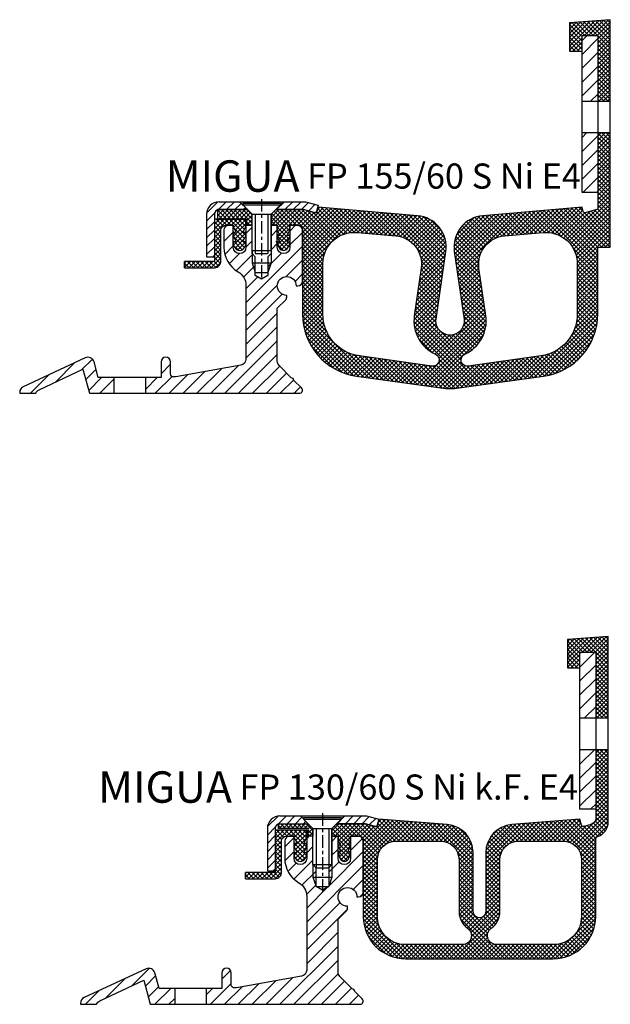
# Model space of a CAD drawing. Units: millimetres. Extents: x 240 to 1089, y 377 to 1868.
# Drawn here: x 901 to 1089, y 1554 to 1868 of the extents above; entities that cross this region are included whole.
import ezdxf

# ---------------------------------------------------------------- set-up
doc = ezdxf.new("R2010")
doc.units = ezdxf.units.MM
doc.linetypes.add('CENTER', pattern=[7, 4, -1, 1, -1])
doc.layers.add('AM_0', color=7, linetype='Continuous', lineweight=50)
doc.layers.add('GEOMETRIE', color=4, linetype='Continuous')
doc.layers.add('SCHRAFFUR', color=3, linetype='Continuous')
doc.styles.add('ISO 8', font='iso8.shx', dxfattribs={"oblique": 15})
doc.styles.add('MIGUA', font='iso8.shx')

# ---------------------------------------------------------------- blocks, each defined once
blk = doc.blocks.new('Profilbezeichnung')
at = {"layer": 'AM_0', "style": 'MIGUA'}
blk.add_text('MIGUA', height=10, dxfattribs=at).set_placement((0, 4.5))
at = {"layer": 'AM_0', "style": 'ISO 8', "oblique": 15}
blk.add_attdef('PROFFILBEZEICHNUNG', (45, 5.5), '', height=8, dxfattribs=at)
blk = doc.blocks.new('M6X16')
at = {"layer": 'GEOMETRIE'}
for p, q in [((-6.999999999999275, 0), (7.000000000000782, 0)), ((-5.999999999999915, -0.5000000000001137), (6.000000000000114, -0.4999999999998863)), ((-5.999999999999915, -0.5000000000001137), (-5.999999999999915, -1.000000000000114)), ((-5.999999999999915, -1.000000000000114), (6.000000000000114, -0.9999999999998863)), ((-3.000000000000028, -4.000000000000057), (-5.999999999999915, -1.000000000000114)), ((3, -3.999999999999943), (6.000000000000114, -0.9999999999998863)), ((6.000000000000114, -0.4999999999998863), (6.000000000000114, -0.9999999999998863)), ((-3, -15.5), (-3.000000000000028, -4.000000000000057)), ((-3.000000000000028, -4.000000000000057), (3, -3.999999999999943)), ((2.999999999999972, -15.5), (3, -3.999999999999943)), ((-3, -15.5), (2.999999999999972, -15.5))]:
    blk.add_line(p, q, dxfattribs=at)
at = {"layer": 'SCHRAFFUR', "linetype": 'CENTER'}
blk.add_line((-1.4210854715202e-14, 0.8592376852138841), (-1.4210854715202e-14, -24.25159544906546), dxfattribs=at)
at = {"layer": 'SCHRAFFUR'}
for p, q in [((-2, -4), (-2, -16.50000000000003)), ((1.999999999999943, -3.999999999999943), (1.999999999999972, -16.5)), ((-3, -15.5), (-3, -19.5)), ((2.999999999999972, -15.5), (2.999999999999972, -19.5)), ((-2, -16.50000000000003), (1.999999999999972, -16.5)), ((-3, -19.5), (2.999999999999972, -19.5)), ((-3, -19.5), (-2.000000000000028, -22.50000000000003)), ((2.999999999999972, -19.5), (1.999999999999972, -22.50000000000003)), ((-2.000000000000028, -22.50000000000003), (1.999999999999972, -22.50000000000003))]:
    blk.add_line(p, q, dxfattribs=at)
blk = doc.blocks.new('Ni-Kappe')
at = {"layer": 'SCHRAFFUR'}
h = blk.add_hatch(dxfattribs=at)
h.set_pattern_fill('ANSI31', color=256, scale=15, style=0)
h.set_pattern_definition([(45, (0, 0), (-1.325825214724776, 1.325825214724777), [])])
h.paths.add_polyline_path([(-23, 6.5), (-25.49999999999997, 4.000000000000028), (-16.3291312439685, 4.000000000000001), (-12.6470476127563, 3.01338866455285), (-12, 5.4282032302755), (-16, 6.5)])
h.paths.add_polyline_path([(-34.50000000000006, 4.000000000000028), (-37.00000000000006, 6.5), (-43.5, 6.5, 0.4142135623730952), (-47.5, 2.5), (-47.5, -11), (-45, -11), (-45, 2.5, -0.4142135623730951), (-43.5, 4)])
at = {"layer": 'GEOMETRIE'}
for p, q in [((-43.5, 6.5), (-37.00000000000006, 6.5)), ((-34.50000000000003, 4), (-37.00000000000006, 6.5)), ((-25.5, 4), (-23, 6.5)), ((-23, 6.5), (-16, 6.5)), ((-16, 6.5), (-12, 5.4282032302755)), ((-43.5, 4), (-34.50000000000006, 4.000000000000028)), ((-25.49999999999997, 4.000000000000028), (-16.3291312439685, 4)), ((-16.3291312439685, 4), (-12.6470476127563, 3.013388664552849)), ((-12, 5.4282032302755), (-12.6470476127563, 3.013388664552849)), ((-47.5, 2.5), (-47.5, -11)), ((-45, 2.5), (-45, -11)), ((-47.5, -11), (-45, -11))]:
    blk.add_line(p, q, dxfattribs=at)
for radius in [4, 1.5]:
    blk.add_arc((-43.5, 2.5), radius, 90, 180, dxfattribs=at)
blk = doc.blocks.new('FP XX-60 S TP')
at = {"layer": 'SCHRAFFUR'}
h = blk.add_hatch(dxfattribs=at)
h.set_pattern_fill('ANSI31', color=256, scale=25, style=0)
h.set_pattern_definition([(45, (7.632955652804215, -1194.008577251745), (-2.209708691207961, 2.209708691207961), [])])
h.paths.add_polyline_path([(-48.99999999999997, -48.50000000000001), (-50.34447207418214, -43.48236190979469, 0.4663076581549633), (-53.12156025024171, -42.18738442592667), (-72.84523652348139, -51.38468571910835, 0.291473419586093), (-74, -53.19730129318168), (-74, -53.49999999999864), (-68.882329293927, -53.5, -0.2000378579427336), (-67.8452365234815, -52.36328118522079), (-53.85409007173289, -45.83910244840262), (-51.80135875948483, -53.5), (-43.99999999999987, -53.50000000000001), (-43.99999999999987, -48.5)])
h.paths.add_polyline_path([(15, -53.5, 0.668178637919294), (15.7071067811865, -51.79289321881333), (13.30294372515221, -49.38873016277921, 0.3333333333333331), (12.45441558772831, -48.54020202535526), (8.585786437626782, -44.67157287525379, -0.1989123673796577), (7.999999999999888, -43.25735931288068), (8.000000000000002, -26.4213203435595), (10.56066017177977, -23.86066017177973, 0.1989123673796407), (10.99999999999994, -22.79999999999995), (10.99999999999994, -22.29999999999995, -2.414213562373095), (13.99999999999994, -19.29999999999995), (14.49999999999994, -19.29999999999995, 0.4142135623730951), (15.99999999999994, -17.79999999999995), (15.99999999999994, -1.5, 0.4142135623730951), (14.49999999999994, 0), (11.99999999999989, 0), (11.99999999999994, -7, -1), (7.999999999999888, -7), (7.999999999999831, 0), (6.000000000000002, 2.273736754432321e-13), (6.000000000000002, -9.000000000000002), (5.000000000000002, -10.00000000000023), (5.000000000000002, -16), (2.999999999999841, -17.15470053837953), (1.000000000000016, -16), (1.000000000000002, -10), (1.77635683940025e-15, -9), (0, 0), (-1.999999999999998, 0), (-1.999999999999998, -7, -1), (-5.999999999999998, -7), (-5.999999999999996, 0), (-7.499999999999998, 0, 0.4142135623730951), (-8.999999999999998, -1.5), (-8.999999999999998, -7, 0.2679491924311235), (-4.500000000000014, -14.79422863405989, -0.2679491924311236), (-1.999999999999998, -19.1243556529821), (-1.999999999999998, -42.58995320064219, -0.3639702342661572), (-3.652703644666188, -44.5595687066666), (-24.32896130650511, -48.20535079252886), (-24.82635182233321, -48.2930541604178, -0.4663076581550036), (-26, -47.3082464074057), (-26, -43.5, 1), (-29.00000000000011, -43.5), (-29, -48.5), (-33.99999999999987, -48.50000000000001), (-33.99999999999987, -53.5)])
at = {"layer": 'GEOMETRIE'}
for p, q in [((-43.99999999999987, -48.5), (-43.99999999999987, -53.50000000000045)), ((-33.99999999999987, -48.5), (-33.99999999999987, -53.50000000000045))]:
    blk.add_line(p, q, dxfattribs=at)
blk.add_lwpolyline([(8.000000000000002, -26.4213203435595), (10.56066017177977, -23.86066017177973, 0.1989123673796407), (10.99999999999994, -22.79999999999995), (10.99999999999994, -22.29999999999995, -2.414213562373095), (13.99999999999994, -19.29999999999995), (14.49999999999994, -19.29999999999995, 0.4142135623730951), (15.99999999999994, -17.79999999999995), (15.99999999999994, -1.5, 0.4142135623730951), (14.49999999999994, 0), (11.99999999999989, 0), (11.99999999999994, -7, -1), (7.999999999999888, -7), (7.999999999999831, 0), (6.000000000000002, 2.273736754432321e-13), (6.000000000000002, -9), (5.000000000000002, -10.00000000000023), (5.000000000000002, -16), (2.99999999999984, -17.15470053837953), (1.000000000000016, -16), (1.000000000000002, -10), (1.77635683940025e-15, -9), (0, 0), (-1.999999999999998, 0), (-1.999999999999998, -7, -1), (-5.999999999999998, -7), (-5.999999999999996, 0), (-7.499999999999998, 0, 0.4142135623730951), (-8.999999999999998, -1.5), (-8.999999999999998, -7, 0.2679491924311235), (-4.500000000000014, -14.79422863405989, -0.2679491924311236), (-1.999999999999998, -19.1243556529821), (-1.999999999999998, -42.58995320064219, -0.3639702342661573), (-3.652703644666188, -44.5595687066666), (-24.32896130650511, -48.20535079252886), (-24.82635182233321, -48.2930541604178, -0.4663076581550036), (-26, -47.3082464074057), (-26, -43.5, 1), (-29.00000000000011, -43.5), (-29, -48.5), (-48.99999999999996, -48.5), (-50.34447207418214, -43.48236190979469, 0.4663076581549633), (-53.12156025024171, -42.18738442592667), (-72.84523652348139, -51.38468571910835, 0.291473419586093), (-74, -53.19730129318168), (-74, -53.49999999999864), (-68.882329293927, -53.5, -0.2000378579427336), (-67.8452365234815, -52.36328118522079), (-53.8540900717329, -45.83910244840263), (-51.80135875948483, -53.5), (15, -53.5, 0.668178637919294), (15.7071067811865, -51.79289321881333), (13.30294372515221, -49.38873016277921, 0.3333333333333331), (12.45441558772831, -48.54020202535526), (8.585786437626782, -44.67157287525379, -0.1989123673796576), (7.999999999999888, -43.25735931288068)], format="xyb", close=True, dxfattribs=at)
blk = doc.blocks.new('E4 Flansch')
at = {"layer": 'SCHRAFFUR'}
h = blk.add_hatch(dxfattribs=at)
h.set_pattern_fill('ANSI31', color=256, scale=25, style=0)
h.set_pattern_definition([(45, (-704.333333333333, -77.71404520790998), (-2.209708691207961, 2.209708691207961), [])])
h.paths.add_polyline_path([(-1.13686837721616e-13, -1.4210854715202e-14), (-5, 0), (-5, -5), (-5, -20.97027413189721), (0, -20.97027413189721)])
h.paths.add_polyline_path([(-1.13686837721616e-13, -30.97027413189721), (-5, -30.97027413189721), (-5, -49.99999999999989), (0, -50)])
at = {"layer": 'GEOMETRIE'}
for p, q in [((-5, -20.97027413189721), (0, -20.97027413189721)), ((-5, -30.97027413189721), (0, -30.97027413189721))]:
    blk.add_line(p, q, dxfattribs=at)
blk.add_lwpolyline([(-5, 1.13686837721616e-13), (0, 0), (0, -50), (-5, -49.99999999999989)], close=True, dxfattribs=at)
blk = doc.blocks.new('FP 155 E4 Einlage')
at = {"layer": 'SCHRAFFUR'}
h = blk.add_hatch(dxfattribs=at)
h.set_pattern_fill('ANSI37', color=256, scale=0.3, style=0)
h.set_pattern_definition([(45, (1210.177248048317, -3323.069953671852), (-0.6735192090801864, 0.6735192090801865), []), (135, (1210.177248048317, -3323.069953671852), (-0.6735192090801865, -0.6735192090801864), [])])
h.paths.add_polyline_path([(37.69071409557091, -3.367417223643315, -0.4306715504393953), (45.81428328207767, -13.61693543420461), (43.61759277564306, -28.85963242567141, 0.3353650093611754), (50.31481481481524, -41.00233496802139, -0.2960138063450877), (51.5, -42.82882800593779), (51.5, -42.8498700656196, -0.4557262555325889), (49.22165379807939, -44.83040620310294), (26.12116313703882, -41.58384396356541, -0.3738846794848008), (14.5, -28.21522503555389), (14.5, -12.25157765190306, -0.4400105308918323), (25.37155742747655, -2.289630670985389)], flags=16)
h.paths.add_polyline_path([(72.30928590442818, -3.367417223643315), (84.62844257252345, -2.289630670985389, -0.4400105308918323), (95.5, -12.25157765190306), (95.5, -28.21522503555389, -0.3738846794848008), (83.87883686296118, -41.58384396356541), (60.7783462019197, -44.83040620310294, -0.4557262555325888), (58.5, -42.8498700656196), (58.5, -42.82882800593779, -0.296013806345199), (59.68518518518476, -41.00233496802139, 0.3353650093611565), (66.38240722435694, -28.85963242567141), (64.18571671792142, -13.61693543420506, -0.4306715504393958)], flags=16)
h.paths.add_polyline_path([(-19, 5), (-19.00000000000045, 2), (-9.800000000000182, 2), (-9.800000000000182, 0), (-8.000000000000455, 0), (-8, 3.5), (-9.500000000000455, 5)])
h.paths.add_polyline_path([(101.9999999999998, 39.50103184319642), (106, 39.50103184319642), (106, 65.4713059750934), (93, 64.50103184319642), (93, 55.47130597509386), (97, 55.47130597509386), (96.99999999999956, 60.47130597509386), (102, 60.47130597509386)])
edge = h.paths.add_edge_path()
edge.add_line((0, -2.965349837006046), (0, -3.93257317560274))
edge.add_line((0, -3.93257317560274), (0.7238771907932462, -5.206173270206364))
edge.add_arc((0.549999999999727, -5.305000000000183), 0.199999999999966, -124.88425885858697, 29.612638382884484, ccw=False)
edge.add_line((0.4356158944719937, -5.469061806654281), (-0.1856158944719937, -5.035938193345828))
edge.add_arc((-0.3000000000000597, -5.200000000000077), 0.2000000000002795, 55.11574114135944, 211.0482219934893)
edge.add_line((-0.4713467048713937, -5.303151862464347), (0.7148997134663668, -7.273638968481464))
edge.add_arc((1.999999999999546, -6.499999999999917), 1.500000000000283, 211.0482219935096, 328.9517780064904)
edge.add_line((3.285100286532725, -7.273638968481464), (4, -6.08611111111052))
edge.add_line((4, -6.08611111111052), (4, -5.165349837005999))
edge.add_line((4, -5.165349837005999), (3.564384105528006, -5.469061806654281))
edge.add_arc((3.449999999999819, -5.30500000000008), 0.2000000000003103, 150.3873616172056, 304.8842588586768, ccw=False)
edge.add_line((3.276122809205845, -5.206173270206364), (4, -3.932573175601139))
edge.add_line((4, -3.932573175601139), (4, -2.965349837006046))
edge.add_line((4, -2.965349837006046), (3.564384105528006, -3.269061806654008))
edge.add_arc((3.449999999999736, -3.104999999999812), 0.200000000000354, 154.3146394506974, 304.8842588586972, ccw=False)
edge.add_line((3.269762441064813, -3.01831423214071), (4, -1.5))
edge.add_line((4, -1.5), (4, 0))
edge.add_line((4, 0), (6.5, -2.220446049250313e-16))
edge.add_arc((6.5, -1.5), 1.5, 0, 90, ccw=False)
edge.add_line((8, -1.5), (8, -28.21522503555388))
edge.add_arc((28.00000000000014, -28.21522503555399), 20.00000000000014, 179.9999999999996, 261.9999999999989)
edge.add_line((25.21653798079842, -48.02058641038548), (52.07736487983856, -51.79562944357303))
edge.add_arc((55, -31.00000000000167), 20.99999999999841, 261.9999999999992, 278.0000000000007)
edge.add_line((57.92263512016143, -51.79562944357303), (84.78346201920067, -48.02058641038548))
edge.add_arc((81.99999999999942, -28.21522503555347), 20.00000000000058, 277.9999999999996, 359.9999999999989)
edge.add_line((102, -28.21522503555389), (102, -6.954849042209389))
edge.add_line((102, -6.954849042209389), (106, -6.954849042209389))
edge.add_line((106, -6.954849042209389), (106, 29.50103184319642))
edge.add_line((106, 29.50103184319642), (101.9999999999998, 29.50103184319642))
edge.add_line((101.9999999999998, 29.50103184319642), (101.9999999999995, 5.100519562521189))
edge.add_line((101.9999999999995, 5.100519562521188), (98.00326656862671, 4.017759218672381))
edge.add_arc((97.87119148079806, 4.499999999999234), 0.4999999999996794, 194.9999999999134, 285.3164622204096, ccw=False)
edge.add_line((97.38822856765364, 4.370590477448786), (97.0000000000009, 5.819479216882426))
edge.add_line((97.0000000000009, 5.819479216882426), (65.37844257252345, 3.052951418943849))
edge.add_arc((66.25000000000087, -6.908995561974342), 10.0000000000008, 95.00000000000438, 188.2006787288413)
edge.add_line((56.35225458751574, -8.335402148346475), (59.45398543561714, -29.85811703613216))
edge.add_arc((54.99999999999955, -30.49999999999989), 4.499999999999698, -188.2006787288458, 8.2006787288459, ccw=False)
edge.add_line((50.54601456438195, -29.85811703613217), (53.64774541248335, -8.335402148346478))
edge.add_arc((43.74999999999725, -6.908995561975043), 10.00000000000167, 351.7993212711635, 444.9999999999853)
edge.add_line((44.62155742747655, 3.052951418943849), (13, 5.819479216882427))
edge.add_line((13, 5.819479216882427), (12.61177143234545, 4.370590477448786))
edge.add_arc((12.12880851920086, 4.500000000000068), 0.5000000000000556, 255.00000000001188, 344.99999999999926, ccw=False)
edge.add_line((11.99939899664969, 4.017037086855453), (8.33093146283818, 5))
edge.add_line((8.33093146283818, 5), (-0.5000000000004547, 5))
edge.add_line((-0.5000000000004549, 5), (-2, 3.5))
edge.add_line((-2, 3.5), (-2, 0))
edge.add_line((-2, 0), (0, 0))
edge.add_line((0, 0), (0, -1.5))
edge.add_line((0, -1.5), (0.7302375589342773, -3.01831423214071))
edge.add_arc((0.5499999999998028, -3.104999999999923), 0.1999999999999987, -124.88425885860693, 25.685360549386928, ccw=False)
edge.add_line((0.4356158944719937, -3.269061806654008), (0, -2.965349837006046))
at = {"layer": 'GEOMETRIE'}
for p, q in [((102, 39.50103184319642), (106, 39.50103184319642)), ((102, 29.50103184319642), (106, 29.50103184319642))]:
    blk.add_line(p, q, dxfattribs=at)
for points in [[(4, -2.965349837006046), (3.564384105528006, -3.269061806654008, -0.7712833752180279), (3.269762441064813, -3.01831423214071), (4, -1.5), (4, 0), (6.5, 0, -0.414213562373095), (8, -1.5), (8, -28.21522503555389, 0.3738846794848011), (25.21653798079842, -48.02058641038548), (52.07736487983857, -51.79562944357303, 0.06992681194351612), (57.92263512016143, -51.79562944357303), (84.78346201920067, -48.02058641038548, 0.3738846794848008), (102, -28.21522503555389), (102, -6.954849042209389), (106, -6.954849042209389), (106, 65.4713059750934), (93, 64.50103184319642), (93, 55.47130597509386), (97, 55.47130597509386), (96.99999999999955, 60.47130597509386), (102, 60.47130597509386), (101.9999999999995, 5.100519562521185), (98.00326656862671, 4.017759218672381, -0.4158322285821599), (97.38822856765364, 4.370590477448786), (97.00000000000091, 5.819479216882428), (65.37844257252345, 3.052951418943844, 0.4306715504393451), (56.35225458751574, -8.335402148346475), (59.45398543561714, -29.85811703613217, -1.154445392377992), (50.54601456438195, -29.85811703613217), (53.64774541248335, -8.335402148346475, 0.4306715504392666), (44.62155742747655, 3.052951418943849), (13, 5.819479216882428), (12.61177143234545, 4.370590477448786, -0.4142135623730305), (11.99939899664969, 4.017037086855453), (8.33093146283818, 5), (-0.5000000000004547, 5), (-2, 3.5), (-2, 0), (0, 0), (0, -1.5), (0.7302375589342773, -3.01831423214071, -0.771283375217986), (0.4356158944719937, -3.269061806654008), (0, -2.965349837006046), (0, -3.93257317560274), (0.723877190793246, -5.206173270206364, -0.7989819722264871), (0.4356158944719937, -5.469061806654281), (0, -5.165349837006), (0, -6.08611111111203), (0.7148997134663659, -7.273638968481464, 0.565217391304336), (3.285100286532725, -7.273638968481464), (4, -6.08611111111052), (4, -5.165349837005999), (3.564384105528006, -5.469061806654281, -0.7989819722264887), (3.276122809205845, -5.206173270206364), (4, -3.932573175601139)], [(45.81428328207767, -13.61693543420461), (43.61759277564306, -28.85963242567141, 0.3353650093611754), (50.31481481481524, -41.00233496802139, -0.2960138063450877), (51.5, -42.82882800593779), (51.5, -42.8498700656196, -0.4557262555325889), (49.22165379807939, -44.83040620310294), (26.12116313703882, -41.58384396356541, -0.3738846794848008), (14.5, -28.21522503555389), (14.5, -12.25157765190306, -0.4400105308918323), (25.37155742747655, -2.289630670985389), (37.69071409557091, -3.367417223643315, -0.4306715504393953)], [(84.62844257252345, -2.289630670985389, -0.4400105308918323), (95.5, -12.25157765190306), (95.5, -28.21522503555389, -0.3738846794848008), (83.87883686296118, -41.58384396356541), (60.7783462019197, -44.83040620310294, -0.4557262555325888), (58.5, -42.8498700656196), (58.5, -42.82882800593779, -0.2960138063451989), (59.68518518518476, -41.00233496802139, 0.3353650093611565), (66.38240722435694, -28.85963242567141), (64.18571671792142, -13.61693543420506, -0.4306715504393959), (72.30928590442818, -3.367417223643315)]]:
    blk.add_lwpolyline(points, format="xyb", close=True, dxfattribs=at)
blk.add_lwpolyline([(-8, 3.5), (-9.500000000000455, 5), (-19, 5), (-19.00000000000045, 2), (-9.800000000000182, 2), (-9.800000000000182, 0), (-8.000000000000455, 0)], close=True, dxfattribs=at)
blk = doc.blocks.new('FP XX k.F.')
at = {"layer": 'SCHRAFFUR'}
h = blk.add_hatch(dxfattribs=at)
h.set_pattern_fill('ANSI37', color=256, scale=8, style=0)
h.set_pattern_definition([(45, (-422.5000000000375, -18.99609362879846), (-0.7071067811865475, 0.7071067811865476), []), (135, (-422.5000000000375, -18.99609362879846), (-0.7071067811865476, -0.7071067811865475), [])])
edge = h.paths.add_edge_path()
edge.add_line((15.51690968167327, -13.49609362887531), (15.51690968167327, -11.49609362887531))
edge.add_line((15.51690968167327, -11.49609362887531), (15.51690968167327, -13.49609362887531))
edge.add_line((15.51690968167327, -13.49609362887531), (5.992389396183626, -13.49609362887531))
edge.add_arc((5.992389396183736, -11.4960936288753), 2.000000000000016, 175.0000000000007, 269.9999999999968, ccw=False)
edge.add_line((4.000000000000227, -11.32178214338001), (4, -1.5))
edge.add_arc((2.5, -1.5), 1.5, 0, 90)
edge.add_line((2.5, 0), (0, 0))
edge.add_line((0, 0), (0, -0.3754690134232987))
edge.add_line((0, -0.3754690134232987), (-0.7196382138895387, -1.850946007908988))
edge.add_arc((-0.4499999999997616, -1.982457351945738), 0.3000000000000362, 153.9999999999976, 300.0000000000036)
edge.add_line((-0.2999999999997272, -2.242264973081092), (0, -2.06905989232413))
edge.add_line((0, -2.06905989232413), (0, -3.386932434322286))
edge.add_line((0, -3.386932434322286), (-0.719231702970319, -4.850115785853632))
edge.add_arc((-0.4499999999997227, -4.982457351945548), 0.3000000000001809, 153.823452077426, 299.999999999979)
edge.add_line((-0.2999999999997272, -5.242264973081092), (0, -5.069059892324129))
edge.add_line((0, -5.069059892324129), (0, -6.265747756234603))
edge.add_line((0, -6.265747756234603), (-0.4755162656138054, -7.10933075331468))
edge.add_arc((-1.999999999999773, -6.249999999999829), 1.750000000000015, 209.4093648502584, 330.5906351497416, ccw=False)
edge.add_line((-3.52448373438574, -7.10933075331468), (-4, -6.265747756234003))
edge.add_line((-4, -6.265747756234003), (-4, -5.069059892323866))
edge.add_line((-4, -5.069059892323866), (-3.699999999999818, -5.242264973081092))
edge.add_arc((-3.549999999999823, -4.982457351945548), 0.3000000000001809, 240.000000000021, 386.1765479225739)
edge.add_line((-3.280768297029226, -4.850115785853632), (-4, -3.386932434321361))
edge.add_line((-4, -3.386932434321361), (-4, -2.069059892323867))
edge.add_line((-4, -2.069059892323867), (-3.699999999999818, -2.242264973081092))
edge.add_arc((-3.54999999999978, -1.982457351945741), 0.3000000000000351, 239.9999999999956, 386.0000000000032)
edge.add_line((-3.280361786110007, -1.850946007908988), (-4, -0.3754690134232987))
edge.add_line((-4, -0.3754690134232987), (-4, 0))
edge.add_line((-4, 0), (-4, 2))
edge.add_line((-4, 2), (6.000000000000227, 2))
edge.add_line((6.000000000000227, 2), (6.000000000000227, -11.49609362887531))
edge.add_line((6.000000000000227, -11.49609362887531), (15.51690968167327, -11.49609362887531))
edge.add_line((15.51690968167327, -11.49609362887531), (15.51690968167327, -13.49609362887531))
at = {"layer": 'GEOMETRIE'}
blk.add_lwpolyline([(15.51690968167327, -13.49609362887531), (15.51690968167327, -11.49609362887531), (15.51690968167327, -13.49609362887531), (5.992389396183626, -13.49609362887531, -0.4400105308918135), (4.000000000000227, -11.32178214338001), (4, -1.5, 0.414213562373095), (2.5, 0), (0, 0), (0, -0.3754690134232987), (-0.7196382138895387, -1.850946007908988, 0.7399610750285281), (-0.2999999999997272, -2.242264973081092), (0, -2.06905989232413), (0, -3.386932434322286), (-0.719231702970319, -4.850115785853632, 0.7411538822366226), (-0.2999999999997272, -5.242264973081092), (0, -5.069059892324129), (0, -6.265747756234603), (-0.4755162656138054, -7.10933075331468, -0.5842431943322169), (-3.52448373438574, -7.10933075331468), (-4, -6.265747756234003), (-4, -5.069059892323866), (-3.699999999999818, -5.242264973081092, 0.7411538822366206), (-3.280768297029226, -4.850115785853632), (-4, -3.386932434321361), (-4, -2.069059892323867), (-3.699999999999818, -2.242264973081092, 0.7399610750285391), (-3.280361786110007, -1.850946007908988), (-4, -0.3754690134232987), (-4, 0), (-4, 2), (6.000000000000227, 2), (6.000000000000227, -11.49609362887531), (15.51690968167327, -11.49609362887531)], format="xyb", close=True, dxfattribs=at)
blk = doc.blocks.new('FP 155-60 S Ni k.F. E4')
for name, p in [('FP 155 E4 Einlage', (-55, 31.00000000000136)), ('E4 Flansch', (47.00000000000102, 91.47130597509522)), ('FP XX-60 S TP', (-63, 31.00000000000136))]:
    blk.add_blockref(name, p)
blk.add_blockref('Profilbezeichnung', (-90.52186111733363, 37.18188439667165)).add_auto_attribs({'PROFFILBEZEICHNUNG': 'FP 155/60 S Ni E4'})
at = {"layer": 'GEOMETRIE'}
for name, p in [('Ni-Kappe', (-30, 32.00000000000136)), ('M6X16', (-60.0000000000008, 38.50000000000136))]:
    blk.add_blockref(name, p, dxfattribs=at)
at = {"layer": 'GEOMETRIE', "xscale": -1}
blk.add_blockref('FP XX k.F.', (-69.00110877416853, 31.00000000000136), dxfattribs=at)
blk = doc.blocks.new('FP 130 E4 Einlage')
at = {"layer": 'SCHRAFFUR'}
h = blk.add_hatch(dxfattribs=at)
h.set_pattern_fill('ANSI37', color=256, scale=0.3, style=0)
h.set_pattern_definition([(45, (427.6511355797084, -2178.425026028659), (-0.6735192090801864, 0.6735192090801865), []), (135, (427.6511355797084, -2178.425026028659), (-0.6735192090801865, -0.6735192090801864), [])])
h.paths.add_polyline_path([(47.00055438708387, -24.003071233009, -1), (43.00055438708409, -24.003071233009), (43.00055438708443, -5.266275497453989, 0.3912082661803419), (34.71241872229211, 3.705527507976967), (13.00110877416842, 5.428203230276722), (12.48347068396129, 3.496351577697169, -0.414213562373241), (11.87109824826564, 3.14279818710429), (8.671977530199, 3.999999999999545), (-0.500000000000341, 3.999999999999546), (-2, 2.500000000000455), (-2, 0), (0, 0), (0, -1.5), (0.7499999999997727, -2.800000000000182), (2.271583594629021e-13, -2.800000000000181), (0.7500000000001137, -4.999999999999546), (-1.141062553086307e-13, -4.999999999999544), (0.5599999999999454, -6.920000000000073, 0.7499999999999715), (3.440000000000055, -6.920000000000073), (3.999999999999886, -5.000000000000909), (3.250000000000115, -5), (4.000000000000228, -2.800000000000182), (3.250000000000113, -2.800000000000181), (4.000000000000114, -1.49999999999909), (3.999999999999886, 0), (7.00110877416796, 0, -0.4142135623730951), (8.00110877416796, -1), (8.00110877416796, -25.50307124837627, 0.414213562373058), (21.50110877416796, -39.00307124837627), (68.50110877416796, -39.00307124837627, 0.4142135623730555), (82.00110877416796, -25.50307124837627), (82.00110877416796, -1.000000000003638, -0.3178372451960534), (82.66777544083538, -0.0571909584241439, 0.317837245195632), (86.00110877416796, 4.656854249486059), (86.00110877416796, 27.68658011758862), (82.00110877416796, 27.68658011758862), (82.00110877416796, 5.714412717363757, -0.3394542588633913), (80.51874686437293, 3.782561064785568), (78.13111930007005, 3.14279818710429, -0.4142135623747469), (77.51874686437418, 3.496351577697169), (77.00110877416817, 5.428203230276722), (55.28869005187414, 3.705439532701803, 0.3912082661801753), (47.00055438708409, -5.266363472729154)])
h.paths.add_polyline_path([(51.50054495900645, -7.5, -0.4142135623730951), (57.50054495900645, -1.5), (71.50110877416796, -1.5, -0.4142135623730951), (77.50110877416796, -7.5), (77.50110877416796, -25.50307124837627, -0.4142135623730951), (68.50110877416796, -34.50307124837627), (50.44083399879014, -34.50307124837627, -0.7299409453172737), (48.77429721374358, -29.29541146000065, 0.2419779297891939), (51.50054495900645, -24.01414213724456)], flags=16)
h.paths.add_polyline_path([(38.50110877416796, -24.08796366344995, 0.2389743480439863), (41.22681156042449, -29.29541146000065, -0.7299409453172699), (39.56027477537805, -34.50307124837627), (21.50110877416796, -34.50307124837627, -0.4142135623730951), (12.50110877416796, -25.50307124837627), (12.50110877416796, -7.5, -0.4142135623730951), (18.50110877416796, -1.5), (32.50110877416751, -1.5, -0.4142135623730839), (38.50110877416751, -7.499999999999545)], flags=16)
h.paths.add_polyline_path([(-9.49889122583204, 2.5), (-9.49889122583204, 0), (-7.99889122583204, 0), (-7.99889122583204, 2.499999999999545), (-9.49889122583204, 4), (-18.49889122583204, 4, 0.08516423317474803), (-18.99889122583204, 3.914213562372879), (-18.99889122583204, 2.5)])
h.paths.add_polyline_path([(82.00110877416795, 37.68658011758862), (86.00110877416796, 37.68658011758862), (86.00110877416796, 63.65685424948607), (73.00110877416785, 62.68658011758861), (73.00110877416749, 53.65685424948606), (77.00110877416796, 53.65685424948605), (77.00110877416797, 58.65685424948606), (82.00110877416795, 58.65685424948605)])
at = {"layer": 'GEOMETRIE'}
for p, q in [((82.00110877416796, 37.68658011758862), (86.00110877416796, 37.68658011758862)), ((82.00110877416796, 27.68658011758862), (86.00110877416796, 27.68658011758862))]:
    blk.add_line(p, q, dxfattribs=at)
for points in [[(86.00110877416796, 63.65685424948606), (73.00110877416785, 62.68658011758862), (73.0011087741675, 53.65685424948606), (77.00110877416796, 53.65685424948606), (77.00110877416796, 58.65685424948606), (82.00110877416796, 58.65685424948606), (82.00110877416796, 5.714412717363757, -0.3394542588633913), (80.51874686437293, 3.782561064785568), (78.13111930007005, 3.14279818710429, -0.4142135623747469), (77.51874686437418, 3.496351577697169), (77.00110877416819, 5.428203230276722), (55.28869005187414, 3.705439532701803, 0.3912082661801753), (47.00055438708409, -5.266363472729154), (47.00055438708387, -24.003071233009, -1), (43.00055438708409, -24.003071233009), (43.00055438708443, -5.266275497453989, 0.3912082661803419), (34.71241872229211, 3.705527507976967), (13.00110877416842, 5.428203230276722), (12.48347068396129, 3.496351577697169, -0.414213562373241), (11.87109824826564, 3.14279818710429), (8.671977530199001, 3.999999999999545), (-0.5000000000003411, 3.999999999999545), (-2, 2.500000000000455), (-2, 0), (0, 0), (0, -1.5), (0.7499999999997726, -2.800000000000182), (2.273736754432321e-13, -2.800000000000182), (0.7500000000001137, -4.999999999999545), (-1.13686837721616e-13, -4.999999999999545), (0.5599999999999454, -6.920000000000073, 0.7499999999999715), (3.440000000000055, -6.920000000000073), (3.999999999999886, -5.000000000000909), (3.250000000000114, -5), (4.000000000000227, -2.800000000000182), (3.250000000000114, -2.800000000000182), (4.000000000000114, -1.499999999999091), (3.999999999999886, 0), (7.00110877416796, 0, -0.4142135623730951), (8.00110877416796, -1), (8.00110877416796, -25.50307124837627, 0.414213562373058), (21.50110877416796, -39.00307124837627), (68.50110877416796, -39.00307124837627, 0.4142135623730556), (82.00110877416796, -25.50307124837627), (82.00110877416796, -1.000000000003638, -0.3178372451960534), (82.66777544083538, -0.0571909584241439, 0.317837245195632), (86.00110877416796, 4.656854249486059)], [(-18.99889122583204, 3.914213562372879, -0.08516423317474803), (-18.49889122583204, 4), (-9.49889122583204, 4), (-7.99889122583204, 2.499999999999545), (-7.99889122583204, 0), (-9.49889122583204, 0), (-9.49889122583204, 2.5), (-18.99889122583204, 2.5)], [(38.50110877416751, -7.499999999999545), (38.50110877416796, -24.08796366344995, 0.2389743480439863), (41.22681156042449, -29.29541146000065, -0.7299409453172699), (39.56027477537805, -34.50307124837627), (21.50110877416796, -34.50307124837627, -0.4142135623730951), (12.50110877416796, -25.50307124837627), (12.50110877416796, -7.5, -0.4142135623730951), (18.50110877416796, -1.5), (32.50110877416751, -1.5, -0.4142135623730839)], [(77.50110877416796, -7.5), (77.50110877416796, -25.50307124837627, -0.4142135623730951), (68.50110877416796, -34.50307124837627), (50.44083399879014, -34.50307124837627, -0.7299409453172737), (48.77429721374358, -29.29541146000065, 0.2419779297891939), (51.50054495900645, -24.01414213724456), (51.50054495900645, -7.5, -0.4142135623730951), (57.50054495900645, -1.5), (71.50110877416796, -1.5, -0.4142135623730951)]]:
    blk.add_lwpolyline(points, format="xyb", close=True, dxfattribs=at)
blk = doc.blocks.new('FP 130-60 S Ni k.F. E4')
for name, p in [('FP 130 E4 Einlage', (-45.00055438708398, 24.003071233009)), ('E4 Flansch', (37.00055438708512, 82.65992548249869)), ('FP XX-60 S TP', (-53.00055438708398, 24.003071233009))]:
    blk.add_blockref(name, p)
blk.add_blockref('Profilbezeichnung', (-121.3831494270249, 30.18495562967973)).add_auto_attribs({'PROFFILBEZEICHNUNG': 'FP 130/60 S Ni k.F. E4'})
at = {"layer": 'GEOMETRIE'}
for name, p in [('M6X16', (-50.00055438708489, 30.503071233009)), ('Ni-Kappe', (-20.00055438708409, 24.003071233009))]:
    blk.add_blockref(name, p, dxfattribs=at)
at = {"layer": 'GEOMETRIE', "xscale": -1}
blk.add_blockref('FP XX k.F.', (-59.00055438708182, 24.003071233009), dxfattribs=at)

msp = doc.modelspace()

# ---------------------------------------------------------------- block references
for name, p in [('FP 155-60 S Ni k.F. E4', (1038.058988765629, 1771.499999999999)), ('FP 130-60 S Ni k.F. E4', (1047.410960934102, 1583.943725800875))]:
    msp.add_blockref(name, p)

doc.saveas('drawing.dxf')
